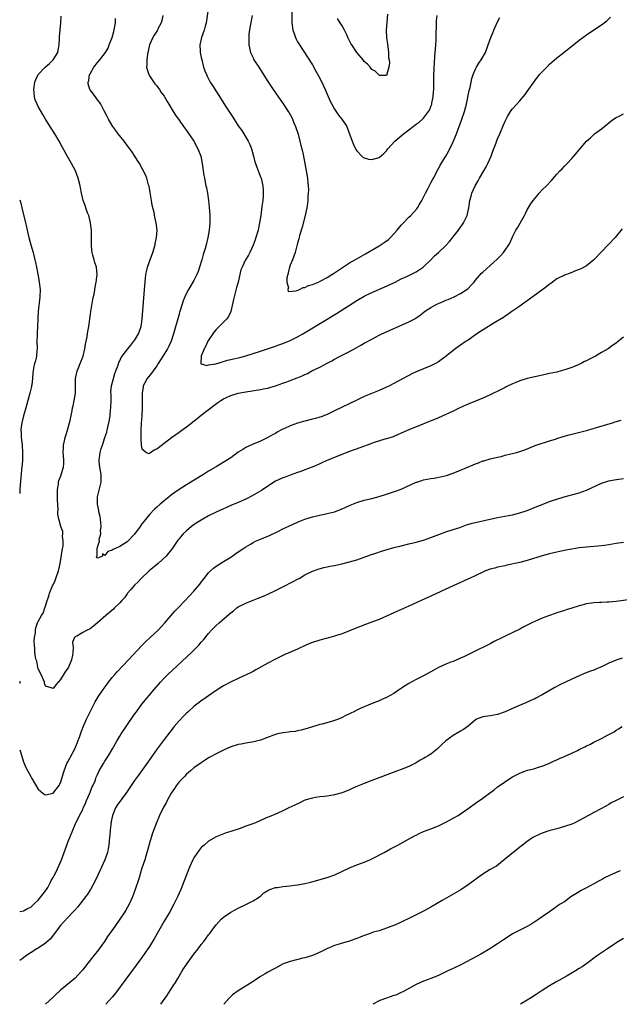
# Model space of a CAD drawing. Units: inches. Extents: x 2622000 to 2625000, y 1518000 to 1521000.
# Drawn here: x 2622000 to 2622162, y 1518000 to 1518266 of the extents above; entities that cross this region are included whole.
import ezdxf

# ---------------------------------------------------------------- set-up
doc = ezdxf.new("R2010")
doc.units = ezdxf.units.IN
doc.header["$MEASUREMENT"] = 0
doc.layers.add('LD26221518_10ft', color=103, linetype='Continuous')

msp = doc.modelspace()

# ---------------------------------------------------------------- linework, layer by layer
at = {"layer": 'LD26221518_10ft'}
for points, elevation in [([(2622050.87, 1518268.87), (2622050.45, 1518265.55), (2622050.33, 1518265), (2622050.05, 1518264.05), (2622049.77, 1518263), (2622049.08, 1518261), (2622048.65, 1518259), (2622048.71, 1518257.29), (2622048.7, 1518257), (2622049, 1518255.63), (2622049.12, 1518255), (2622049.65, 1518253), (2622049.99, 1518251.99), (2622050.4, 1518251), (2622050.59, 1518250.59), (2622051.45, 1518249), (2622052.04, 1518248.04), (2622055.75, 1518242.25), (2622057, 1518240.32), (2622057.54, 1518239.54), (2622059, 1518237.21), (2622059.91, 1518235.91), (2622061.65, 1518233), (2622062.09, 1518232.09), (2622062.53, 1518231), (2622063.11, 1518229), (2622063.49, 1518227.49), (2622063.64, 1518227), (2622064.02, 1518225.98), (2622064.53, 1518224.53), (2622065, 1518223.41), (2622065.15, 1518223), (2622065.64, 1518221), (2622065.72, 1518219.72), (2622065.75, 1518219), (2622065.68, 1518218.32), (2622065.58, 1518217), (2622065.39, 1518215.39), (2622065.07, 1518213), (2622064.75, 1518211), (2622064.44, 1518209.56), (2622064.34, 1518209), (2622063.77, 1518207), (2622063.57, 1518206.42), (2622063, 1518204.94), (2622062.08, 1518203), (2622061.74, 1518202.26), (2622060.96, 1518201), (2622060, 1518199), (2622059.71, 1518198.29), (2622058.94, 1518195), (2622058.51, 1518193.49), (2622057.85, 1518191), (2622057.72, 1518190.28), (2622056.97, 1518187), (2622056.35, 1518185.65), (2622055.81, 1518185), (2622055, 1518184.16), (2622053, 1518182.17), (2622052.49, 1518181.51), (2622052.13, 1518181), (2622051, 1518179.32), (2622050.81, 1518179), (2622050.23, 1518177.77), (2622049.77, 1518177), (2622048.94, 1518175), (2622048.93, 1518173.07), (2622048.88, 1518173), (2622048.89, 1518172.89), (2622049, 1518172.88), (2622050.49, 1518172.49), (2622051, 1518172.65), (2622052.96, 1518172.96), (2622055, 1518173.55), (2622056.1, 1518173.9), (2622057, 1518174.05), (2622057.75, 1518174.25), (2622059.39, 1518174.61), (2622061.06, 1518175.06), (2622065, 1518176.32), (2622068.5, 1518177.5), (2622069, 1518177.69), (2622069.97, 1518178.03), (2622071, 1518178.41), (2622073, 1518179.21), (2622075, 1518180.19), (2622076.44, 1518181), (2622077.81, 1518181.81), (2622085.51, 1518186.49), (2622091, 1518190.01), (2622093, 1518191.21), (2622095, 1518192.21), (2622098.39, 1518193.61), (2622101.33, 1518195), (2622103, 1518195.87), (2622104.53, 1518196.53), (2622105.54, 1518197), (2622107, 1518197.72), (2622108.88, 1518199), (2622109, 1518199.1), (2622110.96, 1518201), (2622111.95, 1518202.05), (2622113, 1518202.99), (2622115, 1518204.86), (2622116.02, 1518205.98), (2622117, 1518207.16), (2622118.44, 1518209), (2622119, 1518209.84), (2622119.5, 1518210.5), (2622119.82, 1518211), (2622120.79, 1518213), (2622121.26, 1518215), (2622121.51, 1518217), (2622121.83, 1518218.17), (2622122, 1518219), (2622122.89, 1518221), (2622123.71, 1518222.29), (2622124.08, 1518223), (2622125.31, 1518225), (2622125.92, 1518226.08), (2622126.39, 1518227), (2622127.24, 1518229), (2622127.71, 1518230.29), (2622128.58, 1518232.58), (2622128.8, 1518233.2), (2622129, 1518233.68), (2622129.61, 1518235), (2622130.44, 1518237), (2622131, 1518238.42), (2622131.27, 1518239), (2622131.7, 1518239.7), (2622132.45, 1518241), (2622132.67, 1518241.33), (2622133, 1518241.74), (2622135, 1518243.88), (2622135.92, 1518245), (2622136.4, 1518245.6), (2622137, 1518246.44), (2622139, 1518249.33), (2622140.34, 1518251), (2622141, 1518251.76), (2622142.23, 1518253), (2622143, 1518253.79), (2622143.64, 1518254.36), (2622145, 1518255.53), (2622146.87, 1518257), (2622151, 1518260.34), (2622153, 1518261.78), (2622155, 1518263.06), (2622157, 1518264.43), (2622157.71, 1518265), (2622158.44, 1518265.56), (2622159.5, 1518266.5)], 8110), ([(2622073.43, 1518269), (2622073.48, 1518265), (2622073.74, 1518263), (2622074.13, 1518261.87), (2622074.41, 1518261), (2622074.6, 1518260.6), (2622075, 1518259.87), (2622075.54, 1518259), (2622077.71, 1518255.71), (2622079, 1518253.61), (2622079.95, 1518251.95), (2622081, 1518250.01), (2622082, 1518248), (2622082.47, 1518247), (2622083.83, 1518243.83), (2622084.24, 1518243), (2622085, 1518241.63), (2622086.08, 1518240.08), (2622086.97, 1518239), (2622088.25, 1518237), (2622088.48, 1518236.48), (2622089.73, 1518233), (2622090.12, 1518232.12), (2622090.75, 1518230.76), (2622091, 1518230.38), (2622092.38, 1518229), (2622092.66, 1518228.66), (2622093, 1518228.49), (2622094.15, 1518228.15), (2622095, 1518228.06), (2622097, 1518228.64), (2622098.28, 1518229.72), (2622099, 1518230.45), (2622099.4, 1518231), (2622101.21, 1518233), (2622103.56, 1518235), (2622105, 1518236.07), (2622106.21, 1518237), (2622106.68, 1518237.32), (2622107, 1518237.58), (2622107.82, 1518238.18), (2622108.74, 1518239), (2622109, 1518239.26), (2622110.37, 1518241), (2622110.59, 1518241.41), (2622111.16, 1518242.84), (2622111.21, 1518243), (2622111.26, 1518243.26), (2622111.58, 1518245), (2622111.66, 1518246.34), (2622111.75, 1518247), (2622111.82, 1518247.82), (2622111.81, 1518249), (2622111.77, 1518250.23), (2622111.87, 1518253), (2622111.97, 1518254.03), (2622112.07, 1518256.07), (2622112.22, 1518257.78), (2622112.37, 1518260.37), (2622112.4, 1518261), (2622112.4, 1518261.6), (2622112.54, 1518264.54), (2622112.52, 1518265.48), (2622112.64, 1518267)], 8090), ([(2622163, 1518180.09), (2622161.27, 1518178.73), (2622161, 1518178.5), (2622160.09, 1518177.91), (2622158.87, 1518177), (2622157, 1518175.97), (2622155.44, 1518175), (2622153.8, 1518174.2), (2622153, 1518173.76), (2622152.48, 1518173.52), (2622151.55, 1518173), (2622150.57, 1518172.57), (2622149, 1518171.96), (2622147.38, 1518171.38), (2622146.14, 1518171), (2622145, 1518170.71), (2622143, 1518170.27), (2622140.28, 1518169.72), (2622139, 1518169.44), (2622137, 1518168.94), (2622135, 1518168.32), (2622133.9, 1518167.9), (2622133, 1518167.52), (2622131.3, 1518166.7), (2622131, 1518166.57), (2622129.98, 1518166.02), (2622127, 1518164.58), (2622125, 1518163.69), (2622121, 1518162.01), (2622119, 1518161.11), (2622117, 1518160.14), (2622115, 1518159.22), (2622113, 1518158.38), (2622105, 1518155.09), (2622103, 1518154.2), (2622102.19, 1518153.81), (2622100.77, 1518153.23), (2622099, 1518152.66), (2622098.56, 1518152.56), (2622095.68, 1518151.68), (2622093.76, 1518151), (2622091.77, 1518150.23), (2622089, 1518149.22), (2622083.32, 1518147), (2622081.71, 1518146.29), (2622081, 1518145.95), (2622078.96, 1518145.04), (2622077, 1518144.27), (2622075.87, 1518143.87), (2622075, 1518143.54), (2622073, 1518142.87), (2622071.65, 1518142.35), (2622071, 1518142.14), (2622069, 1518141.24), (2622068.59, 1518141), (2622065.25, 1518138.75), (2622064.01, 1518137.99), (2622062.74, 1518137.26), (2622061, 1518136.4), (2622059, 1518135.49), (2622057, 1518134.64), (2622055.86, 1518134.14), (2622055, 1518133.78), (2622053, 1518132.87), (2622051, 1518131.86), (2622049.46, 1518131), (2622049, 1518130.74), (2622047.94, 1518130.06), (2622046.74, 1518129.26), (2622046.39, 1518129), (2622045, 1518127.83), (2622044.12, 1518127), (2622043.59, 1518126.41), (2622043, 1518125.63), (2622042.71, 1518125.29), (2622041.1, 1518122.9), (2622040.19, 1518121.81), (2622039.54, 1518121), (2622037.39, 1518119), (2622034.97, 1518117.03), (2622032.77, 1518115), (2622031.95, 1518114.05), (2622031, 1518113.14), (2622029.98, 1518111.98), (2622029.14, 1518111), (2622029, 1518110.82), (2622028.26, 1518109.74), (2622027.54, 1518109), (2622027, 1518108.36), (2622025.6, 1518107), (2622025.3, 1518106.7), (2622025, 1518106.45), (2622024.24, 1518105.76), (2622023.23, 1518105), (2622021, 1518102.99), (2622019.9, 1518102.1), (2622019, 1518101.4), (2622018.17, 1518101), (2622017, 1518100.37), (2622015.42, 1518099.42), (2622015, 1518099.22), (2622014.8, 1518099), (2622014.27, 1518097.73), (2622014.34, 1518097), (2622014.44, 1518096.44), (2622014.35, 1518095), (2622014.24, 1518094.24), (2622014.02, 1518093), (2622013.15, 1518091), (2622013, 1518090.73), (2622012.28, 1518089.72), (2622011, 1518087.69), (2622009.71, 1518086.29), (2622009, 1518085.3), (2622008.52, 1518085.48), (2622007, 1518085.85), (2622006.72, 1518086.72), (2622006.65, 1518087), (2622006.19, 1518088.19), (2622005.75, 1518089), (2622005, 1518090.59), (2622004.88, 1518091), (2622004.61, 1518092.61), (2622004.45, 1518093), (2622004.28, 1518093.72), (2622004.11, 1518095), (2622004.08, 1518096.08), (2622003.95, 1518097), (2622003.92, 1518098.08), (2622004.02, 1518099), (2622004.25, 1518100.25), (2622004.27, 1518101), (2622004.38, 1518101.62), (2622004.8, 1518103), (2622005, 1518103.39), (2622005.88, 1518105), (2622006.37, 1518105.63), (2622006.81, 1518107), (2622007, 1518107.51), (2622007.42, 1518109), (2622007.84, 1518110.16), (2622008.02, 1518111), (2622008.87, 1518113), (2622009, 1518113.24), (2622009.55, 1518114.45), (2622009.78, 1518115), (2622010.5, 1518117), (2622010.6, 1518117.4), (2622010.93, 1518119), (2622011.48, 1518122.52), (2622011.59, 1518123), (2622011.71, 1518123.71), (2622011.76, 1518125), (2622011.57, 1518126.43), (2622011.63, 1518127), (2622011.61, 1518127.61), (2622011.13, 1518129), (2622010.67, 1518130.67), (2622010.54, 1518131), (2622010.33, 1518132.33), (2622010.31, 1518133), (2622010.39, 1518133.61), (2622010.19, 1518136.19), (2622010.23, 1518137), (2622010.2, 1518137.8), (2622010.2, 1518139), (2622010.46, 1518140.46), (2622010.47, 1518141), (2622010.54, 1518141.46), (2622011.15, 1518142.85), (2622011.23, 1518143), (2622011.82, 1518145), (2622011.87, 1518146.13), (2622011.87, 1518147), (2622011.75, 1518149), (2622011.78, 1518150.22), (2622011.85, 1518151), (2622012.13, 1518152.13), (2622012.3, 1518153), (2622012.45, 1518153.55), (2622012.94, 1518155), (2622013.47, 1518157), (2622013.66, 1518157.66), (2622013.91, 1518159), (2622014.19, 1518160.19), (2622014.29, 1518161), (2622014.44, 1518161.56), (2622014.74, 1518163), (2622015.02, 1518165), (2622015.02, 1518167.02), (2622015.07, 1518169), (2622015.39, 1518170.61), (2622015.48, 1518171), (2622015.83, 1518171.83), (2622016.28, 1518173), (2622017.09, 1518175), (2622017.58, 1518177), (2622017.75, 1518178.25), (2622017.95, 1518179), (2622018.24, 1518180.24), (2622018.32, 1518181), (2622018.36, 1518181.64), (2622018.65, 1518183), (2622019.2, 1518187), (2622019.74, 1518190.26), (2622020.15, 1518192.15), (2622020.3, 1518193), (2622020.38, 1518193.62), (2622020.68, 1518195), (2622020.9, 1518197), (2622020.69, 1518199), (2622020.31, 1518200.31), (2622020.08, 1518201), (2622019.78, 1518202.22), (2622019.57, 1518203), (2622019.51, 1518203.51), (2622019.4, 1518205), (2622019.41, 1518206.59), (2622019.37, 1518207.37), (2622019.36, 1518209), (2622019.15, 1518210.85), (2622019.12, 1518211), (2622019, 1518211.4), (2622018.62, 1518213), (2622018.34, 1518213.66), (2622017.85, 1518215), (2622017.67, 1518215.67), (2622017.09, 1518217), (2622016.66, 1518219), (2622016.44, 1518220.44), (2622016.33, 1518221), (2622015.81, 1518223), (2622015.07, 1518225), (2622014.01, 1518227), (2622012.9, 1518228.9), (2622011.46, 1518231.46), (2622010.62, 1518233), (2622009.45, 1518235), (2622008.51, 1518236.51), (2622007, 1518239.01), (2622006.22, 1518240.22), (2622005, 1518242.43), (2622004.7, 1518243), (2622004.2, 1518244.2), (2622003.98, 1518245), (2622003.9, 1518246.1), (2622003.78, 1518247), (2622004.07, 1518249), (2622004.33, 1518249.67), (2622004.96, 1518251), (2622005, 1518251.04), (2622006.88, 1518253), (2622008.03, 1518253.97), (2622009.05, 1518255), (2622010.25, 1518257), (2622010.36, 1518257.64), (2622010.64, 1518259), (2622010.77, 1518260.77), (2622010.78, 1518261.22), (2622011.11, 1518265), (2622011.22, 1518266.78)], 8140), ([(2622162.6, 1518209.4), (2622160.74, 1518207), (2622158.79, 1518205), (2622157, 1518203.19), (2622155, 1518200.97), (2622153, 1518199.41), (2622151.42, 1518198.58), (2622151, 1518198.39), (2622149.98, 1518197.98), (2622148.6, 1518197.4), (2622147, 1518196.83), (2622145, 1518195.83), (2622143.36, 1518194.64), (2622143, 1518194.42), (2622142.24, 1518193.76), (2622137.63, 1518190.37), (2622135.68, 1518189), (2622135, 1518188.5), (2622132.79, 1518187), (2622131.76, 1518186.24), (2622131, 1518185.78), (2622130.55, 1518185.45), (2622127.8, 1518183.8), (2622126.5, 1518183), (2622124.39, 1518181.61), (2622123.41, 1518181), (2622121, 1518179.32), (2622120.51, 1518179), (2622119, 1518177.91), (2622118.45, 1518177.55), (2622117, 1518176.5), (2622115.11, 1518175), (2622113, 1518173.49), (2622112.2, 1518173), (2622111, 1518172.37), (2622109, 1518171.53), (2622107, 1518170.73), (2622105.81, 1518170.19), (2622105, 1518169.81), (2622104.47, 1518169.53), (2622103.51, 1518169), (2622101, 1518167.65), (2622099.77, 1518167), (2622099, 1518166.62), (2622097, 1518165.73), (2622093, 1518164.06), (2622091, 1518163.14), (2622085, 1518160.21), (2622083.54, 1518159.54), (2622083, 1518159.28), (2622081.36, 1518158.64), (2622081, 1518158.52), (2622079.83, 1518158.17), (2622079, 1518157.94), (2622076.63, 1518157.37), (2622075, 1518156.93), (2622073, 1518156.22), (2622071.48, 1518155.48), (2622071, 1518155.27), (2622070.5, 1518155), (2622069.53, 1518154.47), (2622069, 1518154.14), (2622068.24, 1518153.76), (2622066.99, 1518152.99), (2622065, 1518152.04), (2622063, 1518151.27), (2622061, 1518150.36), (2622060.19, 1518149.81), (2622059, 1518149.03), (2622057, 1518147.57), (2622056.12, 1518147), (2622053, 1518145.14), (2622051, 1518143.9), (2622049.58, 1518143), (2622045, 1518140.22), (2622043, 1518138.95), (2622041.85, 1518138.15), (2622041, 1518137.53), (2622040.36, 1518137), (2622039, 1518135.92), (2622037.93, 1518135), (2622037, 1518134.23), (2622036.34, 1518133.66), (2622035, 1518132.26), (2622033.55, 1518130.45), (2622033, 1518129.69), (2622032.7, 1518129.3), (2622032.49, 1518129), (2622031, 1518126.93), (2622029.19, 1518125), (2622029, 1518124.83), (2622027, 1518123.64), (2622025.2, 1518122.8), (2622025, 1518122.62), (2622023.75, 1518122.25), (2622023, 1518121.14), (2622022.38, 1518121.62), (2622022.39, 1518121), (2622021, 1518120.42), (2622020.72, 1518120.72), (2622020.8, 1518121), (2622020.87, 1518121.13), (2622020.87, 1518123), (2622021, 1518123.44), (2622021.55, 1518125), (2622021.48, 1518125.48), (2622021.93, 1518127), (2622021.85, 1518127.85), (2622022, 1518129), (2622021.93, 1518130.07), (2622021.81, 1518131), (2622021.69, 1518131.69), (2622021.4, 1518133), (2622021.35, 1518133.35), (2622021, 1518135), (2622021.03, 1518137), (2622022.01, 1518141), (2622021.96, 1518141.95), (2622021.96, 1518143), (2622021.59, 1518145), (2622021.42, 1518146.58), (2622021.41, 1518147), (2622021.51, 1518147.51), (2622021.69, 1518149), (2622022.03, 1518150.03), (2622022.32, 1518151), (2622023.02, 1518153), (2622023.5, 1518154.5), (2622023.63, 1518155), (2622023.78, 1518155.78), (2622024.08, 1518157), (2622024.23, 1518157.77), (2622024.38, 1518159), (2622024.53, 1518160.53), (2622024.59, 1518161), (2622024.67, 1518163), (2622024.68, 1518164.68), (2622024.64, 1518165.36), (2622024.8, 1518167), (2622025.29, 1518169), (2622025.66, 1518170.34), (2622025.97, 1518171), (2622026.54, 1518172.54), (2622026.67, 1518173), (2622026.76, 1518173.24), (2622027, 1518173.74), (2622027.39, 1518174.61), (2622027.67, 1518175), (2622029.23, 1518177), (2622030.01, 1518177.99), (2622030.85, 1518179), (2622031, 1518179.23), (2622032.07, 1518181), (2622032.75, 1518183), (2622033.03, 1518185), (2622033.65, 1518193), (2622033.82, 1518195), (2622033.96, 1518195.96), (2622034.08, 1518197), (2622034.21, 1518197.79), (2622034.51, 1518199), (2622035, 1518200.51), (2622035.94, 1518203), (2622036.52, 1518205), (2622036.59, 1518205.41), (2622036.94, 1518207), (2622037.08, 1518209), (2622036.86, 1518211), (2622036.51, 1518212.51), (2622036.25, 1518213.75), (2622035.75, 1518215.75), (2622035.53, 1518217), (2622035.19, 1518219.19), (2622034.91, 1518220.91), (2622034.8, 1518221.2), (2622034.29, 1518223), (2622033.97, 1518223.96), (2622032.34, 1518227), (2622031.82, 1518227.82), (2622031.11, 1518229), (2622030.23, 1518230.23), (2622029.72, 1518231), (2622029.39, 1518231.39), (2622028.17, 1518233), (2622026.61, 1518235), (2622025.95, 1518235.95), (2622025.17, 1518237), (2622025, 1518237.3), (2622023.93, 1518239), (2622023.65, 1518239.65), (2622022.79, 1518241.21), (2622021.93, 1518243), (2622021.54, 1518243.54), (2622021, 1518244.22), (2622020.45, 1518245), (2622019, 1518246.88), (2622018.94, 1518247), (2622018.51, 1518248.51), (2622018.52, 1518249), (2622018.63, 1518249.37), (2622018.88, 1518251), (2622019, 1518251.25), (2622020.04, 1518253), (2622021, 1518254.27), (2622021.66, 1518255), (2622023.14, 1518257), (2622023.84, 1518258.16), (2622024.18, 1518259), (2622024.92, 1518261), (2622025.37, 1518262.63), (2622025.58, 1518263.58), (2622025.82, 1518265), (2622025.87, 1518266.13)], 8130), ([(2622038.63, 1518267), (2622038.38, 1518265.62), (2622038.19, 1518265), (2622037.32, 1518263.32), (2622037.17, 1518263), (2622037, 1518262.72), (2622036.31, 1518261.69), (2622035.91, 1518261), (2622035.07, 1518259), (2622034.66, 1518257.34), (2622034.5, 1518256.5), (2622034.28, 1518255), (2622034.33, 1518253.67), (2622034.26, 1518253), (2622034.36, 1518252.36), (2622034.84, 1518251), (2622035, 1518250.7), (2622036.51, 1518248.51), (2622037, 1518247.93), (2622037.39, 1518247.39), (2622037.69, 1518247), (2622038.21, 1518246.21), (2622039, 1518245.14), (2622039.09, 1518245), (2622039.76, 1518243.76), (2622040.26, 1518243), (2622041.46, 1518241), (2622042.05, 1518240.05), (2622043, 1518238.72), (2622044.2, 1518237), (2622045, 1518235.93), (2622047, 1518233.03), (2622048.11, 1518231), (2622048.85, 1518229), (2622049.26, 1518227), (2622049.72, 1518223.72), (2622049.84, 1518223), (2622050.25, 1518221), (2622050.39, 1518220.39), (2622050.68, 1518219), (2622050.99, 1518217), (2622051.18, 1518215.18), (2622051.34, 1518213), (2622051.34, 1518211), (2622051.12, 1518209), (2622050.78, 1518207), (2622050.32, 1518205), (2622050.06, 1518204.06), (2622049.56, 1518202.44), (2622049.18, 1518201), (2622048.57, 1518199), (2622048.14, 1518197.86), (2622047.79, 1518197), (2622047, 1518195.42), (2622046.77, 1518195), (2622046.12, 1518193.88), (2622045.59, 1518193), (2622045, 1518191.95), (2622044.56, 1518191), (2622044.1, 1518189.9), (2622043.31, 1518187.31), (2622043.15, 1518186.85), (2622043, 1518186.33), (2622041.51, 1518181), (2622040.84, 1518179), (2622040.28, 1518177.72), (2622039.89, 1518177), (2622039, 1518175.52), (2622037.41, 1518173), (2622037, 1518172.39), (2622036.02, 1518171), (2622035.58, 1518170.42), (2622034.41, 1518169), (2622033.78, 1518167.78), (2622033.35, 1518167), (2622033.28, 1518166.72), (2622033.06, 1518165), (2622033.06, 1518162.94), (2622033.04, 1518161), (2622032.93, 1518159), (2622032.78, 1518156.78), (2622032.7, 1518155), (2622032.7, 1518153.3), (2622032.65, 1518152.65), (2622032.8, 1518151), (2622033, 1518149.96), (2622034.26, 1518149), (2622034.75, 1518148.75), (2622035, 1518148.8), (2622035.31, 1518149), (2622036.27, 1518149.73), (2622037, 1518149.95), (2622040.97, 1518153.03), (2622042.13, 1518153.87), (2622043, 1518154.45), (2622043.74, 1518155), (2622045, 1518155.87), (2622047.88, 1518158.12), (2622049, 1518159.04), (2622052.36, 1518161.64), (2622053.51, 1518162.49), (2622054.25, 1518163), (2622055, 1518163.46), (2622055.81, 1518163.81), (2622057, 1518164.39), (2622059, 1518164.99), (2622061, 1518165.39), (2622065, 1518166.01), (2622065.84, 1518166.16), (2622067, 1518166.39), (2622067.49, 1518166.51), (2622069, 1518166.94), (2622071, 1518167.66), (2622072.08, 1518168.08), (2622073, 1518168.41), (2622074.86, 1518169.14), (2622076.28, 1518169.72), (2622077, 1518170.07), (2622077.65, 1518170.35), (2622078.87, 1518171), (2622081, 1518172.04), (2622083, 1518173.11), (2622084.25, 1518173.75), (2622085, 1518174.2), (2622086.46, 1518175), (2622089, 1518176.28), (2622090.77, 1518177.23), (2622092.07, 1518177.93), (2622093, 1518178.49), (2622093.33, 1518178.67), (2622095, 1518179.61), (2622097, 1518180.66), (2622097.7, 1518181), (2622099.97, 1518182.03), (2622105, 1518184.21), (2622106.82, 1518185.18), (2622107, 1518185.29), (2622108.02, 1518185.98), (2622109.28, 1518187), (2622111, 1518188.16), (2622112.55, 1518189), (2622113, 1518189.22), (2622114.27, 1518189.73), (2622115, 1518190.06), (2622115.68, 1518190.32), (2622117.27, 1518191), (2622119, 1518191.88), (2622120.67, 1518193), (2622121, 1518193.28), (2622121.87, 1518194.13), (2622122.63, 1518195), (2622123, 1518195.47), (2622124.65, 1518197.35), (2622125, 1518197.7), (2622127, 1518199.47), (2622128.84, 1518201.16), (2622129.84, 1518202.16), (2622130.57, 1518203), (2622131, 1518203.57), (2622132.01, 1518205), (2622132.34, 1518205.66), (2622133, 1518207.17), (2622133.92, 1518209), (2622134.33, 1518209.67), (2622136.23, 1518213), (2622136.5, 1518213.5), (2622137, 1518214.52), (2622137.81, 1518215.81), (2622138.58, 1518217), (2622139, 1518217.58), (2622139.69, 1518218.31), (2622140.22, 1518219), (2622141, 1518219.86), (2622142.18, 1518221), (2622143.57, 1518222.43), (2622145, 1518224.11), (2622145.8, 1518225), (2622146.4, 1518225.6), (2622147, 1518226.3), (2622147.38, 1518226.62), (2622147.74, 1518227), (2622149, 1518228.39), (2622149.6, 1518229), (2622151, 1518230.72), (2622152.96, 1518233), (2622154.05, 1518233.95), (2622155, 1518234.85), (2622155.18, 1518235), (2622157, 1518236.32), (2622159, 1518237.96), (2622159.56, 1518238.44), (2622160.31, 1518239), (2622161, 1518239.45), (2622161.81, 1518239.81), (2622163, 1518240.41)], 8120), ([(2622062.76, 1518267), (2622062.48, 1518265.52), (2622062.35, 1518265), (2622062.18, 1518264.18), (2622061.88, 1518261.88), (2622061.83, 1518261), (2622061.81, 1518259.81), (2622061.82, 1518259), (2622062.25, 1518257), (2622063, 1518255.49), (2622063.23, 1518255), (2622064.5, 1518253), (2622065, 1518252.26), (2622067, 1518249.14), (2622068.41, 1518247), (2622069, 1518246.12), (2622071.1, 1518243.1), (2622072.49, 1518241), (2622072.69, 1518240.69), (2622073.41, 1518239.41), (2622073.6, 1518239), (2622074.01, 1518237.99), (2622074.43, 1518237), (2622075.12, 1518234.88), (2622075.65, 1518233), (2622075.89, 1518231.89), (2622076.17, 1518231), (2622076.53, 1518229.47), (2622076.98, 1518227), (2622077.65, 1518223), (2622077.79, 1518221.79), (2622077.86, 1518221), (2622077.91, 1518219.91), (2622077.88, 1518219), (2622077.78, 1518218.22), (2622077.75, 1518217), (2622077.58, 1518215.58), (2622077.48, 1518215), (2622077.06, 1518213), (2622076.23, 1518209.77), (2622075.56, 1518207.56), (2622075.41, 1518207), (2622075.34, 1518206.66), (2622075, 1518205.51), (2622074.32, 1518203), (2622074, 1518202), (2622073.61, 1518201), (2622073, 1518199.57), (2622072.8, 1518199), (2622072.5, 1518197.5), (2622072.35, 1518197), (2622072.14, 1518196.14), (2622072.14, 1518195), (2622072.56, 1518193.44), (2622072.34, 1518193), (2622072.44, 1518192.44), (2622074.6, 1518192.6), (2622075.53, 1518193), (2622076.47, 1518193.53), (2622077, 1518193.56), (2622077.95, 1518194.05), (2622079, 1518194.32), (2622079.46, 1518194.54), (2622080.68, 1518195), (2622081.28, 1518195.28), (2622083, 1518196.21), (2622084.27, 1518197), (2622084.69, 1518197.31), (2622085, 1518197.47), (2622087.08, 1518198.92), (2622089, 1518200.18), (2622090.79, 1518201.21), (2622093.36, 1518202.64), (2622097, 1518204.77), (2622098.37, 1518205.63), (2622099.51, 1518206.49), (2622100.05, 1518207), (2622101, 1518207.99), (2622101.86, 1518209), (2622103, 1518210.38), (2622103.29, 1518210.71), (2622105, 1518212.51), (2622105.55, 1518213), (2622106.26, 1518213.74), (2622107.21, 1518214.79), (2622107.35, 1518215), (2622107.8, 1518215.8), (2622108.52, 1518217), (2622109, 1518217.89), (2622109.54, 1518219), (2622110.19, 1518220.19), (2622111, 1518221.77), (2622111.4, 1518222.6), (2622111.65, 1518223), (2622112.41, 1518224.41), (2622112.8, 1518225.2), (2622113, 1518225.55), (2622113.48, 1518226.52), (2622115, 1518228.99), (2622115.75, 1518230.25), (2622117, 1518232.87), (2622117.63, 1518234.37), (2622117.85, 1518235), (2622119.28, 1518238.72), (2622120.03, 1518241), (2622120.55, 1518243), (2622121.33, 1518246.67), (2622121.56, 1518247.56), (2622122.07, 1518249.93), (2622122.42, 1518251), (2622123, 1518252.47), (2622123.29, 1518253), (2622123.94, 1518254.06), (2622124.57, 1518255), (2622125.7, 1518257), (2622126.48, 1518259), (2622127.16, 1518261), (2622127.7, 1518262.3), (2622127.97, 1518263), (2622128.91, 1518265.09), (2622129.59, 1518266.41)], 8100), ([(2622099.3, 1518267.3), (2622099.07, 1518265), (2622098.95, 1518263), (2622099.04, 1518261), (2622099.23, 1518259.23), (2622099.38, 1518258.62), (2622099.54, 1518257), (2622099.53, 1518255.53), (2622099.68, 1518255), (2622099.81, 1518254.19), (2622099.59, 1518253), (2622099.11, 1518251.11), (2622099.11, 1518251), (2622099, 1518250.78), (2622097.23, 1518250.77), (2622097, 1518250.85), (2622095.96, 1518251.96), (2622095, 1518252.4), (2622094.58, 1518253), (2622093.83, 1518253.83), (2622093, 1518254.56), (2622092.7, 1518255), (2622091, 1518257.01), (2622089.63, 1518259), (2622089.38, 1518259.38), (2622088.7, 1518260.7), (2622088.59, 1518261), (2622088.28, 1518261.72), (2622087.67, 1518263), (2622087, 1518264.18), (2622086.67, 1518264.67), (2622086.52, 1518265), (2622085.81, 1518266.19)], 8080), ([(2622000, 1518217.23), (2622000.29, 1518216.29), (2622000.62, 1518215), (2622000.68, 1518214.68), (2622001.58, 1518211), (2622001.73, 1518210.27), (2622002.2, 1518208.2), (2622002.45, 1518207), (2622003, 1518205), (2622003.6, 1518203), (2622003.82, 1518202.18), (2622004.11, 1518201), (2622004.25, 1518200.25), (2622004.55, 1518199), (2622005, 1518196.69), (2622005.28, 1518195), (2622005.49, 1518193), (2622005.46, 1518191), (2622004.95, 1518187), (2622004.85, 1518185.15), (2622004.79, 1518183), (2622004.69, 1518181.31), (2622004.69, 1518180.69), (2622004.64, 1518179), (2622004.67, 1518177), (2622004.6, 1518176.6), (2622004.51, 1518175), (2622004.3, 1518173.7), (2622004.02, 1518173), (2622003.73, 1518171.73), (2622003.61, 1518171), (2622003.54, 1518170.46), (2622003.47, 1518169), (2622003.27, 1518167.27), (2622003.21, 1518167), (2622003.16, 1518166.84), (2622002.75, 1518165), (2622002.22, 1518163), (2622001.65, 1518161), (2622001, 1518158.92), (2622000.55, 1518157), (2622000.52, 1518156.52), (2622000.34, 1518155), (2622000.38, 1518154.38), (2622000.42, 1518153), (2622000.49, 1518152.49), (2622000.65, 1518151), (2622000.8, 1518149), (2622000.77, 1518147), (2622000.74, 1518146.74), (2622000.61, 1518145), (2622000.52, 1518144.52), (2622000.38, 1518143), (2622000.28, 1518142.28), (2622000.04, 1518139), (2622000.01, 1518138.01), (2622000, 1518137.95)], 8150), ([(2622000, 1518068.71), (2622000.18, 1518068.18), (2622000.63, 1518066.63), (2622001, 1518065.45), (2622001.19, 1518065), (2622001.77, 1518063.77), (2622003, 1518061.46), (2622003.3, 1518061), (2622003.91, 1518059.91), (2622004.48, 1518059), (2622005, 1518058.11), (2622006.22, 1518057), (2622006.65, 1518056.65), (2622007, 1518056.54), (2622009, 1518056.99), (2622010.58, 1518059), (2622011, 1518059.76), (2622011.41, 1518061), (2622011.75, 1518062.25), (2622011.97, 1518063), (2622012.73, 1518065), (2622013, 1518065.48), (2622013.51, 1518066.49), (2622014.87, 1518069), (2622015.49, 1518070.51), (2622015.71, 1518071), (2622016.11, 1518072.11), (2622016.56, 1518073.44), (2622017.12, 1518074.88), (2622018.05, 1518077), (2622019, 1518079), (2622020.38, 1518081.62), (2622021.21, 1518083), (2622022.54, 1518085), (2622023.57, 1518086.43), (2622024.01, 1518087), (2622025, 1518088.23), (2622025.65, 1518089), (2622026.28, 1518089.72), (2622029.41, 1518093), (2622033, 1518096.91), (2622034.06, 1518097.94), (2622035.22, 1518099), (2622037.34, 1518101), (2622039.17, 1518103), (2622041.88, 1518106.12), (2622042.77, 1518107), (2622044.66, 1518109), (2622047, 1518111.56), (2622048.59, 1518113.41), (2622049, 1518113.97), (2622049.47, 1518114.53), (2622049.8, 1518115), (2622051, 1518116.49), (2622051.5, 1518117), (2622052.29, 1518117.71), (2622053, 1518118.26), (2622055, 1518119.54), (2622057, 1518120.75), (2622057.38, 1518121), (2622059, 1518122.13), (2622060.21, 1518123), (2622061, 1518123.53), (2622062.27, 1518124.27), (2622063, 1518124.71), (2622063.61, 1518125), (2622064.58, 1518125.42), (2622065, 1518125.57), (2622067, 1518126.37), (2622067.43, 1518126.57), (2622069.69, 1518127.69), (2622071, 1518128.38), (2622072.78, 1518129.22), (2622075, 1518130.18), (2622075.6, 1518130.4), (2622077, 1518130.97), (2622079, 1518131.63), (2622081, 1518132.1), (2622083, 1518132.48), (2622085, 1518132.97), (2622087, 1518133.76), (2622087.83, 1518134.17), (2622089.21, 1518134.79), (2622091, 1518135.51), (2622093, 1518136.1), (2622095, 1518136.55), (2622097, 1518137.08), (2622099, 1518137.72), (2622101.47, 1518138.53), (2622103, 1518139.1), (2622107, 1518140.95), (2622107.15, 1518141), (2622108.54, 1518141.46), (2622109, 1518141.56), (2622111, 1518141.94), (2622111.91, 1518142.09), (2622113.61, 1518142.39), (2622115.22, 1518142.78), (2622117, 1518143.38), (2622119, 1518144.21), (2622122.36, 1518145.64), (2622123, 1518145.96), (2622123.79, 1518146.21), (2622125, 1518146.7), (2622125.24, 1518146.76), (2622127, 1518147.25), (2622129, 1518147.73), (2622129.93, 1518147.93), (2622131, 1518148.22), (2622132.6, 1518148.6), (2622134.11, 1518149), (2622135, 1518149.26), (2622136.3, 1518149.7), (2622139.15, 1518150.85), (2622141, 1518151.48), (2622141.66, 1518151.66), (2622143, 1518152.11), (2622144.6, 1518152.6), (2622145, 1518152.74), (2622146.72, 1518153.28), (2622148.28, 1518153.72), (2622153.31, 1518155), (2622155.69, 1518155.69), (2622160.03, 1518157), (2622160.75, 1518157.25), (2622162.3, 1518157.7)], 8150), ([(2622000, 1518025.05), (2622001, 1518025.22), (2622002.14, 1518025.86), (2622003, 1518026.26), (2622003.86, 1518027), (2622005, 1518028.11), (2622005.72, 1518029), (2622007, 1518030.65), (2622007.23, 1518031), (2622007.55, 1518031.55), (2622008.32, 1518033), (2622008.53, 1518033.47), (2622009, 1518034.21), (2622009.26, 1518034.74), (2622009.81, 1518035.81), (2622010.59, 1518037.41), (2622011.27, 1518039), (2622011.97, 1518041), (2622012.71, 1518043), (2622013, 1518043.75), (2622013.56, 1518045), (2622015.16, 1518049), (2622015.82, 1518050.18), (2622016.14, 1518051), (2622017, 1518052.58), (2622017.17, 1518053), (2622017.76, 1518054.24), (2622018.05, 1518055), (2622018.92, 1518057), (2622019.5, 1518058.5), (2622019.75, 1518059), (2622020.33, 1518060.33), (2622020.58, 1518061), (2622020.68, 1518061.32), (2622021, 1518062.01), (2622021.49, 1518063), (2622022.12, 1518064.12), (2622022.59, 1518065), (2622023, 1518065.66), (2622023.54, 1518066.46), (2622023.89, 1518067), (2622025.08, 1518069), (2622026.18, 1518071), (2622027, 1518072.39), (2622027.38, 1518073), (2622028.71, 1518075), (2622031, 1518078.3), (2622031.5, 1518079), (2622032.99, 1518081.01), (2622036.25, 1518085), (2622037.98, 1518087), (2622039, 1518088.06), (2622039.96, 1518089), (2622046.34, 1518095), (2622047, 1518095.64), (2622048.34, 1518097), (2622049, 1518097.74), (2622049.61, 1518098.39), (2622051, 1518100.14), (2622051.77, 1518101), (2622053, 1518102.27), (2622053.83, 1518103), (2622056.62, 1518105.38), (2622057, 1518105.73), (2622057.73, 1518106.27), (2622058.63, 1518107), (2622059, 1518107.27), (2622061, 1518108.34), (2622063, 1518109.12), (2622064.39, 1518109.61), (2622065.82, 1518110.18), (2622067, 1518110.7), (2622069, 1518111.7), (2622071, 1518112.74), (2622073.84, 1518114.16), (2622075.16, 1518114.84), (2622075.45, 1518115), (2622077, 1518115.96), (2622079, 1518116.96), (2622080.52, 1518117.48), (2622082.11, 1518117.89), (2622083, 1518118.07), (2622083.74, 1518118.26), (2622085, 1518118.5), (2622086.95, 1518118.95), (2622089, 1518119.46), (2622091, 1518120.03), (2622093, 1518120.71), (2622094.68, 1518121.32), (2622096.16, 1518121.84), (2622097.66, 1518122.34), (2622099.2, 1518122.8), (2622101, 1518123.29), (2622103, 1518123.82), (2622105, 1518124.3), (2622107, 1518124.75), (2622109, 1518125.27), (2622111, 1518125.99), (2622111.7, 1518126.3), (2622113.15, 1518126.85), (2622115, 1518127.52), (2622117, 1518128.16), (2622118.77, 1518128.77), (2622120.58, 1518129.42), (2622122.12, 1518129.88), (2622123, 1518130.11), (2622125.35, 1518130.65), (2622129, 1518131.41), (2622131.96, 1518131.96), (2622133, 1518132.18), (2622135, 1518132.68), (2622137, 1518133.35), (2622139.61, 1518134.39), (2622141, 1518134.96), (2622143, 1518135.73), (2622144.11, 1518136.11), (2622145, 1518136.4), (2622146.99, 1518136.99), (2622151, 1518138.09), (2622153, 1518138.8), (2622157, 1518140.69), (2622157.96, 1518141), (2622159, 1518141.29), (2622160.44, 1518141.56), (2622163, 1518141.95)], 8160), ([(2622163, 1518124.72), (2622161, 1518124.39), (2622159, 1518124.02), (2622157.85, 1518123.85), (2622157, 1518123.74), (2622153, 1518123.42), (2622151, 1518123.2), (2622149, 1518122.88), (2622147.43, 1518122.57), (2622147, 1518122.5), (2622145.77, 1518122.23), (2622145, 1518122.08), (2622143, 1518121.62), (2622141, 1518121.09), (2622137, 1518119.79), (2622135, 1518119.29), (2622131.48, 1518118.52), (2622131, 1518118.42), (2622129, 1518117.99), (2622128.21, 1518117.79), (2622127, 1518117.44), (2622125.71, 1518117), (2622125, 1518116.69), (2622121.43, 1518115), (2622121.15, 1518114.85), (2622119.8, 1518114.2), (2622119, 1518113.88), (2622117.02, 1518113), (2622115, 1518112.04), (2622111, 1518110.16), (2622108.38, 1518109), (2622105, 1518107.45), (2622101, 1518105.69), (2622099, 1518104.78), (2622097, 1518103.93), (2622094.52, 1518103), (2622090.54, 1518101.46), (2622089, 1518100.8), (2622087, 1518099.99), (2622085.54, 1518099.54), (2622085, 1518099.35), (2622083.67, 1518099), (2622081, 1518098.33), (2622079, 1518097.71), (2622078.48, 1518097.52), (2622077.24, 1518097), (2622075, 1518095.91), (2622073.07, 1518095.07), (2622071.55, 1518094.46), (2622071, 1518094.19), (2622069, 1518093.19), (2622067, 1518092.09), (2622063.74, 1518090.26), (2622063, 1518089.88), (2622062.44, 1518089.56), (2622061.26, 1518089), (2622059, 1518087.98), (2622057.08, 1518087.08), (2622055, 1518085.95), (2622053, 1518084.68), (2622051, 1518083.31), (2622049.66, 1518082.34), (2622049, 1518081.91), (2622048.48, 1518081.52), (2622047.84, 1518081), (2622047, 1518080.36), (2622045.5, 1518079), (2622045, 1518078.58), (2622044.21, 1518077.79), (2622043, 1518076.54), (2622041.67, 1518075), (2622041.38, 1518074.62), (2622040.5, 1518073.5), (2622039, 1518071.46), (2622037.11, 1518069), (2622034.59, 1518065.41), (2622032.1, 1518061.9), (2622031, 1518060.39), (2622028.81, 1518057.19), (2622026.27, 1518053.73), (2622025.85, 1518053), (2622025.04, 1518050.96), (2622024.69, 1518049.31), (2622024.39, 1518047), (2622024.33, 1518045.67), (2622024.23, 1518045), (2622024.13, 1518044.13), (2622024.06, 1518043), (2622023.9, 1518042.1), (2622023.66, 1518041), (2622023, 1518039.02), (2622022.1, 1518037), (2622021.12, 1518034.88), (2622020.45, 1518033.55), (2622019.09, 1518031), (2622018.28, 1518029.72), (2622017.8, 1518029), (2622016.23, 1518027), (2622015.65, 1518026.35), (2622014.73, 1518025.27), (2622014.46, 1518025), (2622013, 1518023.4), (2622011.82, 1518022.18), (2622011, 1518021.26), (2622009.34, 1518019), (2622008.3, 1518017.7), (2622007, 1518016.55), (2622005, 1518015.19), (2622004.66, 1518015), (2622001.57, 1518013), (2622001, 1518012.59), (2622000, 1518011.81)], 8170), ([(2622168.27, 1518109.73), (2622161, 1518108.74), (2622159, 1518108.55), (2622158.55, 1518108.55), (2622157, 1518108.47), (2622156.46, 1518108.46), (2622155, 1518108.37), (2622153, 1518108.08), (2622151.72, 1518107.72), (2622151, 1518107.56), (2622149, 1518106.94), (2622147.5, 1518106.5), (2622147, 1518106.3), (2622145, 1518105.65), (2622144.53, 1518105.47), (2622143, 1518105), (2622141, 1518104.24), (2622139, 1518103.38), (2622138.21, 1518103), (2622136.11, 1518101.89), (2622135, 1518101.32), (2622131, 1518099.39), (2622129.41, 1518098.59), (2622129, 1518098.37), (2622128.08, 1518097.92), (2622127, 1518097.35), (2622122.2, 1518095), (2622120.07, 1518093.93), (2622119, 1518093.44), (2622117, 1518092.59), (2622116.37, 1518092.37), (2622115, 1518091.82), (2622113, 1518090.97), (2622111.75, 1518090.25), (2622109, 1518088.71), (2622108.44, 1518088.44), (2622107, 1518087.7), (2622105, 1518086.61), (2622104.01, 1518085.99), (2622102.49, 1518085), (2622101, 1518083.93), (2622099, 1518082.81), (2622097.72, 1518082.28), (2622097, 1518081.96), (2622096.31, 1518081.69), (2622094.72, 1518081), (2622093, 1518080.3), (2622091.73, 1518079.73), (2622091, 1518079.42), (2622090.19, 1518079), (2622089.38, 1518078.62), (2622089, 1518078.42), (2622088.02, 1518077.98), (2622087, 1518077.41), (2622086.05, 1518077), (2622085, 1518076.6), (2622084.41, 1518076.41), (2622081.67, 1518075.67), (2622081, 1518075.51), (2622079.06, 1518074.94), (2622077, 1518074.29), (2622075.98, 1518074.02), (2622075, 1518073.79), (2622074.33, 1518073.67), (2622073, 1518073.54), (2622072.55, 1518073.46), (2622071, 1518073.32), (2622069.54, 1518073), (2622069, 1518072.86), (2622068.78, 1518072.78), (2622065, 1518071.32), (2622063.18, 1518070.82), (2622061, 1518070.49), (2622059.74, 1518070.26), (2622059, 1518070.16), (2622057, 1518069.51), (2622055, 1518068.6), (2622053, 1518067.6), (2622051.32, 1518066.68), (2622051, 1518066.5), (2622050.1, 1518065.9), (2622049, 1518065.21), (2622047, 1518063.8), (2622046.07, 1518063), (2622045, 1518062.13), (2622044.46, 1518061.54), (2622043, 1518060.02), (2622042.2, 1518059), (2622041.74, 1518058.26), (2622040.88, 1518057), (2622039.83, 1518055), (2622039.57, 1518054.43), (2622038.76, 1518053), (2622037.77, 1518051), (2622036.94, 1518049), (2622035.81, 1518046.19), (2622035.44, 1518045), (2622035, 1518043.49), (2622034.47, 1518041.53), (2622034.35, 1518041), (2622033.74, 1518039), (2622033, 1518036.73), (2622032.11, 1518033.89), (2622031.19, 1518031), (2622030.45, 1518029), (2622029.51, 1518027), (2622028.61, 1518025.39), (2622028.37, 1518025), (2622027.04, 1518022.96), (2622025.64, 1518021), (2622023.73, 1518018.27), (2622022.92, 1518017), (2622021.49, 1518015), (2622021, 1518014.35), (2622020.36, 1518013.64), (2622017.72, 1518010.28), (2622017, 1518009.3), (2622016.76, 1518009), (2622014.86, 1518007), (2622011, 1518003.8), (2622009.54, 1518002.46), (2622009, 1518001.91), (2622007, 1518000.04), (2622006.96, 1518000)], 8180), ([(2622162.57, 1518093.43), (2622161, 1518092.9), (2622159, 1518092.07), (2622157.2, 1518091.2), (2622155.52, 1518090.48), (2622155, 1518090.25), (2622154.07, 1518089.93), (2622152.63, 1518089.37), (2622151.77, 1518089), (2622151, 1518088.69), (2622149, 1518087.79), (2622145.76, 1518086.24), (2622144.46, 1518085.54), (2622141, 1518083.55), (2622139.31, 1518082.69), (2622139, 1518082.5), (2622137.95, 1518082.05), (2622137, 1518081.56), (2622136.59, 1518081.41), (2622134.48, 1518080.48), (2622133, 1518079.86), (2622131, 1518078.95), (2622129, 1518078.24), (2622127, 1518077.87), (2622125, 1518077.63), (2622123.32, 1518077), (2622123, 1518076.84), (2622121, 1518075.12), (2622119.81, 1518074.19), (2622119, 1518073.75), (2622118.56, 1518073.44), (2622117, 1518072.57), (2622115, 1518071.1), (2622113.9, 1518070.1), (2622113, 1518069.22), (2622112.75, 1518069), (2622111, 1518067.57), (2622110.11, 1518067), (2622109.41, 1518066.59), (2622109, 1518066.33), (2622108.11, 1518065.89), (2622107, 1518065.16), (2622105, 1518064.17), (2622103, 1518063.38), (2622102.01, 1518063), (2622095, 1518060.4), (2622093, 1518059.64), (2622091.13, 1518058.87), (2622089.73, 1518058.27), (2622089, 1518057.93), (2622087, 1518057.11), (2622085, 1518056.53), (2622083, 1518056.22), (2622082.14, 1518056.14), (2622081, 1518056), (2622079.8, 1518055.8), (2622079, 1518055.66), (2622077, 1518055.09), (2622076.76, 1518055), (2622075.57, 1518054.43), (2622074.26, 1518053.74), (2622072.62, 1518053), (2622071, 1518052.23), (2622069.63, 1518051.63), (2622069, 1518051.33), (2622067.36, 1518050.64), (2622067, 1518050.5), (2622065.97, 1518050.03), (2622065, 1518049.62), (2622063.6, 1518049), (2622062.63, 1518048.63), (2622061, 1518048.05), (2622059.48, 1518047.48), (2622057.26, 1518046.74), (2622057, 1518046.63), (2622055.74, 1518046.26), (2622053, 1518045.17), (2622051, 1518044.02), (2622049.8, 1518043), (2622049, 1518042.29), (2622048.41, 1518041.59), (2622047.98, 1518041), (2622047, 1518039.52), (2622046.74, 1518039), (2622045.86, 1518037), (2622045.02, 1518034.98), (2622043.51, 1518031), (2622042.63, 1518029), (2622041.64, 1518027), (2622040.55, 1518025), (2622039, 1518022.41), (2622036.28, 1518017.72), (2622035, 1518015.64), (2622034.59, 1518015), (2622033.95, 1518014.05), (2622033, 1518012.68), (2622031.45, 1518010.55), (2622025.84, 1518003), (2622025.46, 1518002.54), (2622025, 1518001.97), (2622024.19, 1518001), (2622023.26, 1518000)], 8190), ([(2622000, 1518087.22), (2622000.07, 1518087), (2622000, 1518086.6)], 8150), ([(2622038.12, 1518000), (2622039.72, 1518002.28), (2622040.16, 1518003), (2622041, 1518004.27), (2622041.45, 1518005), (2622042.07, 1518005.93), (2622042.67, 1518007), (2622043.87, 1518009), (2622045.19, 1518011), (2622047, 1518013.51), (2622048.14, 1518015), (2622049, 1518016.16), (2622049.7, 1518017), (2622051, 1518018.78), (2622051.19, 1518019), (2622052.66, 1518021), (2622053, 1518021.5), (2622054.41, 1518023), (2622055, 1518023.53), (2622057, 1518024.85), (2622059, 1518025.96), (2622061, 1518026.93), (2622061.18, 1518027), (2622063, 1518027.93), (2622064.74, 1518029), (2622065, 1518029.2), (2622065.93, 1518030.07), (2622067, 1518030.74), (2622067.15, 1518030.85), (2622067.48, 1518031), (2622069, 1518031.53), (2622069.58, 1518031.58), (2622071, 1518031.85), (2622073, 1518032.02), (2622074.15, 1518032.15), (2622075, 1518032.22), (2622076.52, 1518032.52), (2622077, 1518032.59), (2622078.55, 1518033), (2622082.03, 1518033.97), (2622083, 1518034.26), (2622085.04, 1518034.96), (2622089, 1518036.88), (2622090.5, 1518037.49), (2622091.96, 1518038.04), (2622093, 1518038.4), (2622094.47, 1518039), (2622095, 1518039.24), (2622098.33, 1518041), (2622100.04, 1518041.96), (2622102.03, 1518043), (2622104.12, 1518044.12), (2622106.54, 1518045.46), (2622107, 1518045.68), (2622107.86, 1518046.14), (2622109, 1518046.62), (2622109.97, 1518047), (2622111, 1518047.39), (2622113, 1518048.19), (2622115, 1518049.16), (2622116.19, 1518049.81), (2622117, 1518050.21), (2622118.37, 1518051), (2622119, 1518051.39), (2622121.27, 1518053), (2622123, 1518054.28), (2622125, 1518055.68), (2622126.77, 1518057), (2622128.06, 1518057.94), (2622129, 1518058.7), (2622129.4, 1518059), (2622132.26, 1518061), (2622133, 1518061.45), (2622135, 1518062.44), (2622135.4, 1518062.6), (2622136.55, 1518063), (2622137.19, 1518063.19), (2622139, 1518063.67), (2622140.02, 1518064.02), (2622141, 1518064.31), (2622143, 1518065.14), (2622144.27, 1518065.73), (2622145, 1518066.03), (2622145.66, 1518066.34), (2622147.24, 1518067), (2622149, 1518067.8), (2622150.55, 1518068.55), (2622151, 1518068.75), (2622152.52, 1518069.48), (2622153, 1518069.74), (2622153.87, 1518070.13), (2622155, 1518070.76), (2622157, 1518071.79), (2622158.69, 1518072.69), (2622159.33, 1518073), (2622160.43, 1518073.57), (2622161, 1518073.99), (2622161.6, 1518074.4), (2622162.65, 1518075)], 8200), ([(2622163, 1518056.02), (2622161, 1518055.04), (2622159.64, 1518054.36), (2622159, 1518053.97), (2622157, 1518052.86), (2622155, 1518051.82), (2622153.48, 1518051), (2622151, 1518049.58), (2622149.79, 1518049), (2622149, 1518048.66), (2622147, 1518048), (2622145, 1518047.4), (2622142.79, 1518046.79), (2622141, 1518046.21), (2622140.2, 1518045.8), (2622139, 1518045.29), (2622138.54, 1518045), (2622137, 1518043.93), (2622135.74, 1518043), (2622135.35, 1518042.65), (2622133.2, 1518041), (2622129.8, 1518038.2), (2622128.66, 1518037.34), (2622127, 1518036.36), (2622125, 1518035.14), (2622123.77, 1518034.23), (2622122.02, 1518033), (2622121, 1518032.24), (2622119.04, 1518030.95), (2622116.54, 1518029.46), (2622114.03, 1518028.03), (2622111, 1518026.26), (2622109, 1518025.15), (2622107, 1518024.13), (2622105, 1518023.17), (2622103.52, 1518022.48), (2622103, 1518022.22), (2622101.57, 1518021.57), (2622101, 1518021.31), (2622100.17, 1518021), (2622099, 1518020.52), (2622097, 1518019.87), (2622095.44, 1518019.44), (2622095, 1518019.3), (2622093.32, 1518018.68), (2622093, 1518018.6), (2622091.91, 1518018.09), (2622091, 1518017.8), (2622090.44, 1518017.56), (2622089, 1518017.08), (2622087, 1518016.48), (2622086.22, 1518016.22), (2622085, 1518015.84), (2622082.91, 1518015), (2622081.64, 1518014.36), (2622080.29, 1518013.71), (2622079, 1518013.21), (2622077, 1518012.55), (2622076.44, 1518012.44), (2622073, 1518011.6), (2622071.37, 1518011), (2622071.11, 1518010.89), (2622069, 1518009.79), (2622068.5, 1518009.5), (2622067, 1518008.7), (2622066.26, 1518008.26), (2622065, 1518007.48), (2622063.51, 1518006.49), (2622063, 1518006.18), (2622059, 1518003.63), (2622057.48, 1518002.52), (2622057, 1518002.12), (2622056.44, 1518001.56), (2622055.08, 1518000)], 8210), ([(2622162.06, 1518036.06), (2622161, 1518035.55), (2622159.21, 1518034.79), (2622157.88, 1518034.12), (2622157, 1518033.64), (2622156.61, 1518033.39), (2622155, 1518032.49), (2622153.99, 1518031.99), (2622153, 1518031.45), (2622151.4, 1518030.6), (2622151, 1518030.41), (2622148.75, 1518029), (2622147, 1518027.69), (2622145.88, 1518027), (2622145.35, 1518026.65), (2622145, 1518026.38), (2622142.96, 1518025), (2622141, 1518023.64), (2622140.11, 1518023), (2622139, 1518022.26), (2622138.26, 1518021.74), (2622137, 1518020.99), (2622133.01, 1518018.99), (2622131, 1518017.69), (2622130.6, 1518017.4), (2622129, 1518016.34), (2622126.91, 1518015), (2622124.43, 1518013.57), (2622119.24, 1518010.76), (2622117, 1518009.66), (2622116.53, 1518009.47), (2622115.53, 1518009), (2622114.48, 1518008.48), (2622113, 1518007.78), (2622111, 1518006.93), (2622109, 1518006.23), (2622107, 1518005.39), (2622103.4, 1518003.4), (2622103, 1518003.16), (2622101.5, 1518002.5), (2622101, 1518002.35), (2622100.02, 1518001.98), (2622099, 1518001.7), (2622097.16, 1518001), (2622097, 1518000.93), (2622095.35, 1518000)], 8220), ([(2622163, 1518017.8), (2622161.63, 1518017), (2622159, 1518015.21), (2622158.64, 1518015), (2622157, 1518013.9), (2622156.48, 1518013.52), (2622155.71, 1518013), (2622153.04, 1518011), (2622151.85, 1518010.15), (2622151, 1518009.66), (2622149.98, 1518009), (2622147.73, 1518007.73), (2622145.54, 1518006.46), (2622145, 1518006.18), (2622143, 1518004.98), (2622141, 1518003.69), (2622139.39, 1518002.61), (2622138.16, 1518001.84), (2622137, 1518001.09), (2622135.16, 1518000)], 8230)]:
    msp.add_lwpolyline(points, dxfattribs=dict(at, elevation=elevation))

doc.saveas('drawing.dxf')
